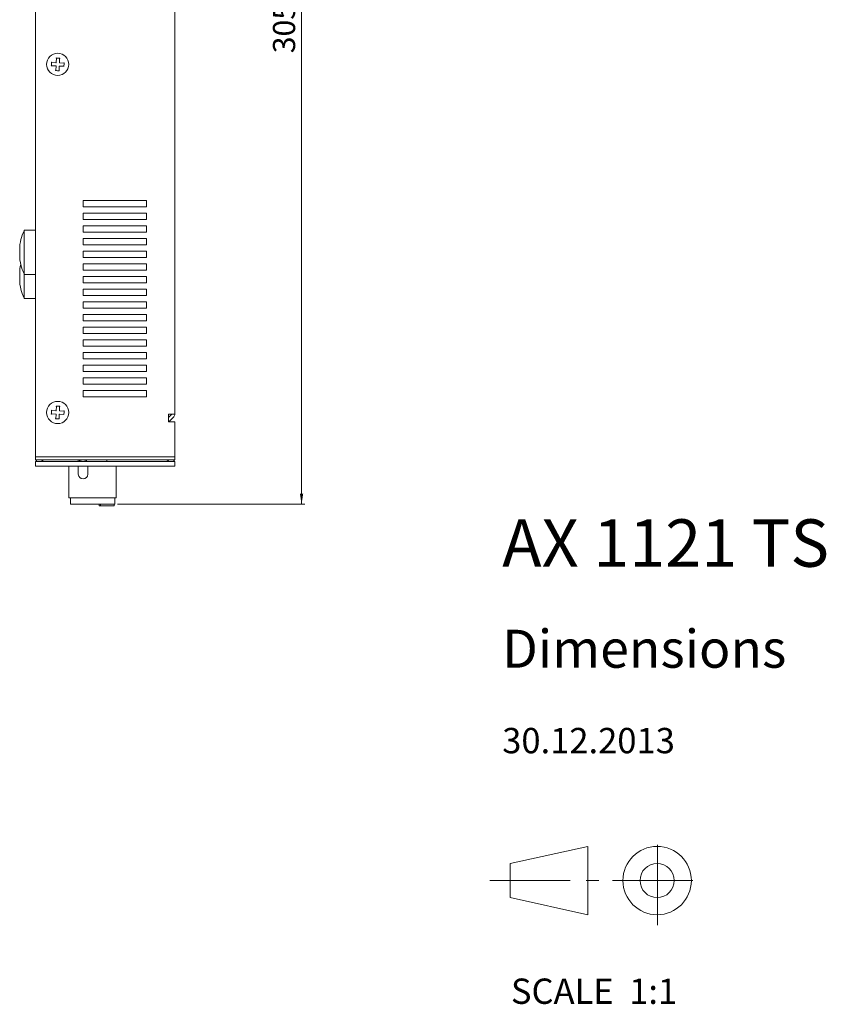
# Model space of a CAD drawing. Units: millimetres. Extents: x 65 to 976, y 26 to 659.
# Drawn here: x 719 to 974, y 26 to 337 of the extents above; entities that cross this region are included whole.
import ezdxf

# ---------------------------------------------------------------- set-up
doc = ezdxf.new("R2010")
doc.units = ezdxf.units.MM
doc.linetypes.add('CENTERX2', pattern=[20.32, 12.7, -2.54, 2.54, -2.54])
doc.styles.add('SLDTEXTSTYLE0', font='TXT', dxfattribs={"width": 0.7})
doc.styles.add('SLDTEXTSTYLE1', font='TXT', dxfattribs={"width": 0.75})
doc.dimstyles.new('SLDDIMSTYLE0', dxfattribs={"dimtxt": 7, "dimasz": 3.302, "dimexe": 0, "dimexo": 0.0625, "dimgap": 1.75, "dimtad": 1, "dimdec": 1, "dimrnd": 1e-09, "dimzin": 12, "dimdsep": 46, "dimtxsty": 'SLDTEXTSTYLE1', "dimsah": 1, "dimcen": 0.09, "dimadec": 0, "dimazin": 3, "dimtfac": 1, "dimtdec": 1, "dimtofl": 0, "dimtmove": 0, "dimatfit": 3, "dimfxl": 1, "dimfrac": 2, "dimtolj": 1, "dimtzin": 12, "dimarcsym": 0})

# ---------------------------------------------------------------- blocks, each defined once
blk = doc.blocks.new('Block2')
at = {"color": 7, "linetype": 'CENTERX2', "lineweight": 0}
for p, q in [((615.62, 17.43), (615.62, 31.76)), ((589.13, 24.48), (606.35, 24.48)), ((608.49, 24.48), (622.51, 24.48))]:
    blk.add_line(p, q, dxfattribs=at)
at = {"color": 7, "linetype": 'Continuous', "lineweight": 0}
for p, q in [((592.36, 27.18), (604.59, 29.88)), ((604.59, 29.88), (604.59, 19.08)), ((592.36, 27.18), (592.36, 21.78)), ((604.59, 19.08), (592.36, 21.78))]:
    blk.add_line(p, q, dxfattribs=at)
for radius in [5.4, 2.7]:
    blk.add_circle((615.56, 24.48), radius, dxfattribs=at)
blk = doc.blocks.new('Block3')
at = {"color": 7, "linetype": 'Continuous'}
blk.add_blockref('Block2', (-589.13, -17.43), dxfattribs=at)
blk = doc.blocks.new('SW_NOTE_0')
at = {"color": 0, "linetype": 'Continuous', "lineweight": 0, "attachment_point": 1}
for s, insert, char_height, style in [('AX 1121 TS', (0, 19.34), 15, 'SLDTEXTSTYLE0'), ('Dimensions', (0, -15.56), 12, 'SLDTEXTSTYLE1'), ('30.12.2013', (0, -46.58), 8, 'SLDTEXTSTYLE1')]:
    blk.add_mtext(s, dxfattribs=dict(at, insert=insert, char_height=char_height, style=style))
blk = doc.blocks.new('_D_5')
at = {"color": 8, "linetype": 'Continuous', "lineweight": 0}
for p, q in [((766.97, 489.08), (808.97, 489.08)), ((807.97, 489.08), (807.97, 184.08)), ((749.87, 184.08), (808.97, 184.08))]:
    blk.add_line(p, q, dxfattribs=at)
for points in [[(807.97, 489.08), (807.46, 485.78), (808.48, 485.78)], [(807.97, 184.08), (808.48, 187.38), (807.46, 187.38)]]:
    blk.add_solid(points, dxfattribs=at)
at = {"color": 8, "linetype": 'Continuous', "lineweight": 0, "insert": (798.94, 326.6, -4.17), "char_height": 7, "attachment_point": 1, "rotation": 90, "style": 'SLDTEXTSTYLE1'}
blk.add_mtext('305', dxfattribs=at)

msp = doc.modelspace()

# ---------------------------------------------------------------- linework, layer by layer
at = {"color": 7, "linetype": 'Continuous', "lineweight": 15}
for p, q in [((723.97, 200.08), (723.97, 487.08)), ((767.97, 212.58), (767.97, 452.58)), ((730.49, 323.6), (728.99, 323.67)), ((730.39, 323.71), (730.49, 323.6)), ((730.56, 325.1), (730.49, 323.6)), ((731.49, 323.56), (731.56, 325.06)), ((731.59, 323.65), (731.49, 323.56)), ((728.95, 322.67), (730.45, 322.6)), ((730.45, 322.6), (730.34, 322.51)), ((730.45, 322.6), (730.38, 321.11)), ((731.38, 321.06), (731.44, 322.56)), ((731.44, 322.56), (731.54, 322.45)), ((731.44, 322.56), (732.94, 322.49)), ((732.99, 323.49), (731.49, 323.56)), ((758.97, 280.08), (738.97, 280.08)), ((738.97, 280.08), (738.97, 278.08)), ((758.97, 278.08), (758.97, 280.08)), ((738.97, 278.08), (758.97, 278.08)), ((758.97, 276.08), (738.97, 276.08)), ((738.97, 276.08), (738.97, 274.08)), ((738.97, 274.08), (758.97, 274.08)), ((758.97, 274.08), (758.97, 276.08)), ((723.97, 270.71), (720.37, 270.71)), ((720.37, 256.71), (720.37, 270.71)), ((758.97, 272.08), (738.97, 272.08)), ((738.97, 272.08), (738.97, 270.08)), ((758.97, 270.08), (758.97, 272.08)), ((738.97, 270.08), (758.97, 270.08)), ((758.97, 268.08), (738.97, 268.08)), ((738.97, 268.08), (738.97, 266.08)), ((758.97, 266.08), (758.97, 268.08)), ((718.97, 262.71), (718.97, 264.71)), ((738.97, 266.08), (758.97, 266.08)), ((758.97, 264.08), (738.97, 264.08)), ((738.97, 264.08), (738.97, 262.08)), ((738.97, 262.08), (758.97, 262.08)), ((758.97, 262.08), (758.97, 264.08)), ((758.97, 260.08), (738.97, 260.08)), ((738.97, 260.08), (738.97, 258.08)), ((758.97, 258.08), (758.97, 260.08)), ((718.97, 255.05), (718.97, 257.05)), ((720.37, 256.71), (723.97, 256.71)), ((720.37, 249.05), (720.37, 256.71)), ((738.97, 258.08), (758.97, 258.08)), ((758.97, 256.08), (738.97, 256.08)), ((738.97, 256.08), (738.97, 254.08)), ((758.97, 254.08), (758.97, 256.08)), ((738.97, 254.08), (758.97, 254.08)), ((758.97, 252.08), (738.97, 252.08)), ((738.97, 252.08), (738.97, 250.08)), ((758.97, 250.08), (758.97, 252.08)), ((720.37, 249.05), (723.97, 249.05)), ((738.97, 250.08), (758.97, 250.08)), ((758.97, 248.08), (738.97, 248.08)), ((738.97, 248.08), (738.97, 246.08)), ((738.97, 246.08), (758.97, 246.08)), ((758.97, 246.08), (758.97, 248.08)), ((758.97, 244.08), (738.97, 244.08)), ((738.97, 244.08), (738.97, 242.08)), ((758.97, 242.08), (758.97, 244.08)), ((738.97, 242.08), (758.97, 242.08)), ((758.97, 240.08), (738.97, 240.08)), ((738.97, 240.08), (738.97, 238.08)), ((758.97, 238.08), (758.97, 240.08)), ((738.97, 238.08), (758.97, 238.08)), ((758.97, 236.08), (738.97, 236.08)), ((738.97, 236.08), (738.97, 234.08)), ((738.97, 234.08), (758.97, 234.08)), ((758.97, 234.08), (758.97, 236.08)), ((758.97, 232.08), (738.97, 232.08)), ((738.97, 232.08), (738.97, 230.08)), ((758.97, 230.08), (758.97, 232.08)), ((738.97, 230.08), (758.97, 230.08)), ((758.97, 228.08), (738.97, 228.08)), ((738.97, 228.08), (738.97, 226.08)), ((758.97, 226.08), (758.97, 228.08)), ((738.97, 226.08), (758.97, 226.08)), ((758.97, 224.08), (738.97, 224.08)), ((738.97, 224.08), (738.97, 222.08)), ((758.97, 222.08), (758.97, 224.08)), ((738.97, 222.08), (758.97, 222.08)), ((738.97, 220.08), (738.97, 218.08)), ((758.97, 220.08), (738.97, 220.08)), ((738.97, 218.08), (758.97, 218.08)), ((758.97, 218.08), (758.97, 220.08)), ((730.56, 215.1), (730.49, 213.6)), ((731.49, 213.56), (731.56, 215.06)), ((728.95, 212.67), (730.45, 212.6)), ((730.49, 213.6), (728.99, 213.67)), ((730.45, 212.6), (730.34, 212.51)), ((730.45, 212.6), (730.38, 211.11)), ((730.39, 213.71), (730.49, 213.6)), ((731.38, 211.06), (731.44, 212.56)), ((731.44, 212.56), (731.54, 212.45)), ((731.44, 212.56), (732.94, 212.49)), ((731.59, 213.65), (731.49, 213.56)), ((732.99, 213.49), (731.49, 213.56)), ((765.97, 210.08), (765.97, 212.58)), ((765.97, 212.58), (767.97, 212.58)), ((765.97, 211.5), (766.91, 212.44)), ((766.05, 210.16), (767.62, 211.73)), ((767.97, 210.08), (765.97, 210.08)), ((767.97, 200.08), (767.97, 210.08)), ((723.97, 200.08), (723.97, 199.08)), ((767.97, 199.08), (767.97, 200.08)), ((723.97, 198.08), (723.97, 199.08)), ((723.97, 199.08), (725.97, 199.08)), ((725.97, 198.08), (723.97, 198.08)), ((723.97, 196.08), (723.97, 197.58)), ((723.97, 197.58), (725.97, 197.58)), ((725.97, 196.08), (723.97, 196.08)), ((725.97, 199.08), (765.97, 199.08)), ((725.97, 198.08), (765.97, 198.08)), ((725.97, 197.58), (765.97, 197.58)), ((725.97, 196.08), (765.97, 196.08)), ((734.47, 196.08), (734.47, 186.18)), ((737.47, 198.08), (737.47, 197.58)), ((737.47, 196.08), (737.47, 193.58)), ((737.83, 198.08), (737.83, 197.58)), ((738.29, 197.58), (738.29, 198.08)), ((739.65, 198.08), (739.65, 197.58)), ((740.11, 197.58), (740.11, 198.08)), ((740.47, 193.58), (740.47, 196.08)), ((746.47, 197.58), (746.47, 198.08)), ((749.47, 186.18), (749.47, 196.08)), ((765.97, 199.08), (767.97, 199.08)), ((767.97, 198.08), (765.97, 198.08)), ((765.97, 197.58), (767.97, 197.58)), ((767.97, 196.08), (765.97, 196.08)), ((767.97, 199.08), (767.97, 198.08)), ((767.97, 197.58), (767.97, 196.08)), ((749.37, 186.08), (734.57, 186.08)), ((734.97, 186.08), (734.97, 184.18)), ((748.87, 184.08), (735.07, 184.08)), ((744.04, 184.08), (744.04, 183.68)), ((744.5, 183.58), (744.18, 183.58)), ((744.44, 184.08), (744.44, 183.68)), ((748.73, 183.58), (744.5, 183.58)), ((748.83, 183.68), (748.83, 184.08)), ((748.97, 184.18), (748.97, 186.08))]:
    msp.add_line(p, q, dxfattribs=at)
at = {"color": 7, "linetype": 'Continuous', "lineweight": 15, "flags": 128}
for points in [[(724.14, 198.08), (724.2, 197.93), (724.37, 197.58)], [(767.57, 197.58), (767.74, 197.93), (767.8, 198.08)]]:
    msp.add_lwpolyline(points, dxfattribs=at)
at = {"color": 7, "linetype": 'Continuous', "lineweight": 15}
for centre in [(730.97, 323.08), (730.97, 213.08)]:
    msp.add_circle(centre, 3.5, dxfattribs=at)
for centre, radius, start, end in [((731.68, 264.71), 12.71, 152.8591, 180), ((731.68, 262.71), 12.71, 180, 207.1409), ((731.68, 257.05), 12.71, 167.1371, 180), ((731.68, 255.05), 12.71, 180, 207.1409), ((766.77, 212.58), 0.2, 315, 0), ((766.77, 212.58), 1.2, 315, 0), ((766.19, 210.02), 0.2, 135, 162.6031), ((726.97, 199.08), 1.5, 221.8103, 270), ((764.97, 199.08), 1.5, 270, 318.1897), ((738.97, 193.58), 1.5, 180, 0), ((734.57, 186.18), 0.1, 180, 270), ((735.07, 184.18), 0.1, 180, 270), ((748.73, 183.68), 0.1, 270, 0), ((748.87, 184.18), 0.1, 270, 0), ((749.37, 186.18), 0.1, 270, 0)]:
    msp.add_arc(centre, radius, start, end, dxfattribs=at)
for points, knots in [([(728.94, 322.59), (728.95, 322.78), (728.97, 323.17), (728.99, 323.56), (729, 323.75)], [0, 0, 0, 0, 0.5, 1, 1, 1, 1]), ([(729, 323.75), (729.02, 323.75), (729.05, 323.76), (729.09, 323.77), (729.09, 323.77)], [0, 0, 0, 0, 0.914345, 1, 1, 1, 1]), ([(730.45, 325.01), (730.45, 325.02), (730.46, 325.05), (730.47, 325.08), (730.48, 325.1)], [0, 0, 0, 0, 0.085656, 1, 1, 1, 1]), ([(730.48, 325.1), (730.67, 325.1), (731.06, 325.08), (731.44, 325.06), (731.64, 325.05)], [0, 0, 0, 0, 0.5, 1, 1, 1, 1]), ([(731.64, 325.05), (731.64, 325.02), (731.65, 324.99), (731.65, 324.96), (731.65, 324.96)], [0, 0, 0, 0, 0.914362, 1, 1, 1, 1]), ([(732.9, 323.59), (732.9, 323.59), (732.93, 323.59), (732.96, 323.58), (732.99, 323.57)], [0, 0, 0, 0, 0.085651, 1, 1, 1, 1]), ([(732.99, 323.57), (732.98, 323.38), (732.97, 322.99), (732.95, 322.61), (732.94, 322.41)], [0, 0, 0, 0, 0.4999996, 1, 1, 1, 1]), ([(729.03, 322.57), (729.03, 322.57), (729, 322.58), (728.97, 322.58), (728.94, 322.59)], [0, 0, 0, 0, 0.085656, 1, 1, 1, 1]), ([(730.3, 321.11), (730.29, 321.14), (730.29, 321.17), (730.28, 321.2), (730.28, 321.2)], [0, 0, 0, 0, 0.914345, 1, 1, 1, 1]), ([(731.46, 321.06), (731.26, 321.07), (730.88, 321.08), (730.49, 321.1), (730.3, 321.11)], [0, 0, 0, 0, 0.5, 1, 1, 1, 1]), ([(731.48, 321.15), (731.48, 321.15), (731.47, 321.11), (731.46, 321.08), (731.46, 321.06)], [0, 0, 0, 0, 0.085656, 1, 1, 1, 1]), ([(732.94, 322.41), (732.91, 322.41), (732.88, 322.4), (732.85, 322.4), (732.85, 322.4)], [0, 0, 0, 0, 0.914345, 1, 1, 1, 1]), ([(730.45, 215.01), (730.45, 215.02), (730.46, 215.05), (730.47, 215.08), (730.48, 215.1)], [0, 0, 0, 0, 0.085623, 1, 1, 1, 1]), ([(730.48, 215.1), (730.67, 215.1), (731.06, 215.08), (731.44, 215.06), (731.64, 215.05)], [0, 0, 0, 0, 0.5, 1, 1, 1, 1]), ([(731.64, 215.05), (731.64, 215.02), (731.65, 214.99), (731.65, 214.96), (731.65, 214.96)], [0, 0, 0, 0, 0.914364, 1, 1, 1, 1]), ([(728.94, 212.59), (728.95, 212.78), (728.97, 213.17), (728.99, 213.56), (729, 213.75)], [0, 0, 0, 0, 0.5, 1, 1, 1, 1]), ([(729.03, 212.57), (729.03, 212.57), (729, 212.58), (728.97, 212.58), (728.94, 212.59)], [0, 0, 0, 0, 0.085644, 1, 1, 1, 1]), ([(729, 213.75), (729.02, 213.75), (729.05, 213.76), (729.09, 213.77), (729.09, 213.77)], [0, 0, 0, 0, 0.914352, 1, 1, 1, 1]), ([(732.94, 212.41), (732.91, 212.41), (732.88, 212.4), (732.85, 212.4), (732.85, 212.4)], [0, 0, 0, 0, 0.914352, 1, 1, 1, 1]), ([(732.9, 213.59), (732.9, 213.59), (732.93, 213.59), (732.96, 213.58), (732.99, 213.57)], [0, 0, 0, 0, 0.0856394, 1, 1, 1, 1]), ([(730.3, 211.11), (730.29, 211.14), (730.29, 211.17), (730.28, 211.2), (730.28, 211.2)], [0, 0, 0, 0, 0.914364, 1, 1, 1, 1]), ([(731.46, 211.06), (731.26, 211.07), (730.88, 211.08), (730.49, 211.1), (730.3, 211.11)], [0, 0, 0, 0, 0.499999, 1, 1, 1, 1]), ([(731.48, 211.15), (731.48, 211.15), (731.47, 211.11), (731.46, 211.08), (731.46, 211.06)], [0, 0, 0, 0, 0.085623, 1, 1, 1, 1]), ([(744.18, 183.58), (744.18, 183.58), (744.16, 183.58), (744.13, 183.59), (744.09, 183.6), (744.06, 183.63), (744.04, 183.65), (744.04, 183.67), (744.04, 183.68)], [0, 0, 0, 0, 0.0101917, 0.2678988, 0.5471447, 0.7385299, 0.8688864, 1, 1, 1, 1]), ([(744.5, 183.58), (744.5, 183.58), (744.49, 183.58), (744.48, 183.59), (744.46, 183.6), (744.44, 183.63), (744.44, 183.65), (744.44, 183.67), (744.44, 183.68)], [0, 0, 0, 0, 0.010201, 0.267892, 0.54714, 0.738535, 0.868884, 1, 1, 1, 1])]:
    msp.add_open_spline(points, degree=3, knots=knots, dxfattribs=at)
msp.add_open_spline([(732.99, 213.57), (732.98, 213.38), (732.97, 212.99), (732.95, 212.61), (732.94, 212.41)], degree=3, dxfattribs=at)

# ---------------------------------------------------------------- block references
at = {"color": 7, "linetype": 'Continuous', "lineweight": 0}
msp.add_blockref('SW_NOTE_0', (871.33, 159.99), dxfattribs=at)
at = {"color": 7, "linetype": 'Continuous', "xscale": 2, "yscale": 2, "zscale": 2}
msp.add_blockref('Block3', (867.4, 51.09), dxfattribs=at)

# ---------------------------------------------------------------- texts
at = {"color": 7, "linetype": 'Continuous', "lineweight": 0, "insert": (874.08, 34.22), "char_height": 8, "attachment_point": 1, "style": 'SLDTEXTSTYLE0'}
msp.add_mtext('SCALE  1:1', dxfattribs=at)

# ---------------------------------------------------------------- dimensions: what is measured, and where the dimension line sits
at = {"color": 8, "linetype": 'Continuous', "lineweight": 0}
dim = msp.add_linear_dim(base=(807.97, 184.08), p1=(765.97, 489.08), p2=(748.87, 184.08), angle=90, dimstyle='SLDDIMSTYLE0', dxfattribs=at)
dim.commit()
dim.dimension.update_dxf_attribs({"geometry": '_D_5', "text_midpoint": (807.97, 337.21), "dimtype": 160})

doc.saveas('drawing.dxf')
